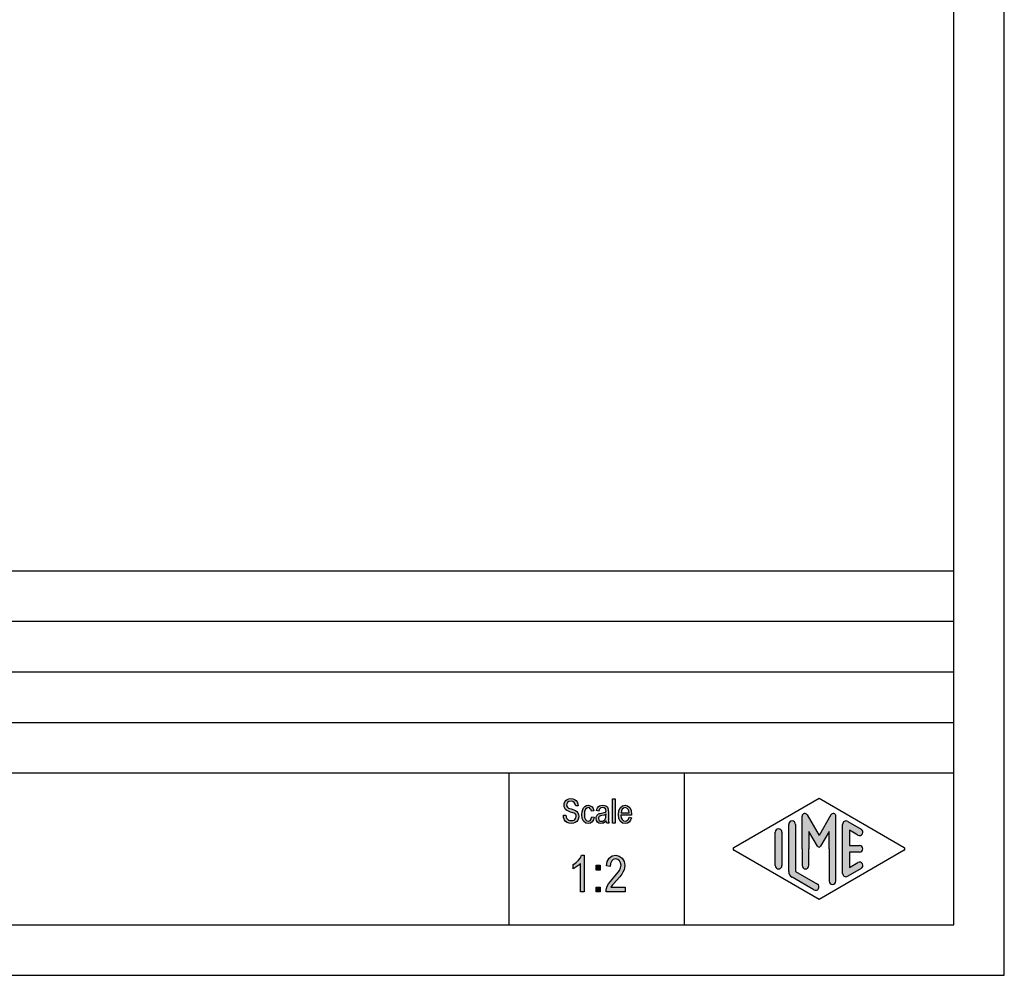
# Model space of a CAD drawing. Units: millimetres. Extents: x -2138 to -1841, y 1863 to 2073.
# Drawn here: x -1938 to -1841, y 1863 to 1957 of the extents above; entities that cross this region are included whole.
import ezdxf

# ---------------------------------------------------------------- set-up
doc = ezdxf.new("R2010")
doc.units = ezdxf.units.MM
doc.layers.add('1', color=7, linetype='Continuous')

# ---------------------------------------------------------------- blocks, each defined once
blk = doc.blocks.new('_formato_A4', base_point=(-1989.164485443464, 1967.710549722463))
at = {"layer": '1', "linetype": 'Continuous'}
for points in [[(-1884.270184754721, 1878.538353322324), (-1884.018184754721, 1878.553278695458), (-1883.994184754721, 1878.374174217846), (-1883.946184754721, 1878.239845859637), (-1883.874184754721, 1878.135368247697), (-1883.766184754721, 1878.060741382025), (-1883.634184754721, 1878.015965262622), (-1883.466184754721, 1878.001039889488), (-1883.334184754721, 1878.001039889488), (-1883.214184754721, 1878.045816008891), (-1883.130184754721, 1878.105517501428), (-1883.058184754721, 1878.195069740234), (-1883.022184754721, 1878.28462197904), (-1882.998184754721, 1878.404024964115), (-1883.010184754721, 1878.493577202921), (-1883.046184754721, 1878.598054814861), (-1883.118184754721, 1878.672681680532), (-1883.214184754721, 1878.73238317307), (-1883.346184754721, 1878.777159292473), (-1883.562184754721, 1878.851786158145), (-1883.778184754721, 1878.926413023816), (-1883.922184754721, 1879.001039889488), (-1884.054184754721, 1879.090592128294), (-1884.138184754721, 1879.224920486503), (-1884.186184754721, 1879.359248844712), (-1884.198184754721, 1879.523427949189), (-1884.186184754721, 1879.687607053667), (-1884.126184754721, 1879.866711531279), (-1884.030184754721, 1880.001039889488), (-1883.886184754721, 1880.105517501428), (-1883.718184754721, 1880.165218993965), (-1883.526184754721, 1880.195069740234), (-1883.334184754721, 1880.165218993965), (-1883.154184754721, 1880.105517501428), (-1883.010184754721, 1879.986114516353), (-1882.902184754721, 1879.851786158145), (-1882.830184754721, 1879.672681680532), (-1882.794184754721, 1879.478651829786), (-1883.046184754721, 1879.463726456652), (-1883.094184754721, 1879.642830934264), (-1883.190184754721, 1879.792084665607), (-1883.334184754721, 1879.881636904413), (-1883.514184754721, 1879.911487650682), (-1883.718184754721, 1879.881636904413), (-1883.850184754721, 1879.792084665607), (-1883.922184754721, 1879.672681680532), (-1883.946184754721, 1879.538353322324), (-1883.934184754721, 1879.418950337249), (-1883.874184754721, 1879.329398098443), (-1883.754184754721, 1879.239845859637), (-1883.502184754721, 1879.165218993965), (-1883.250184754721, 1879.075666755159), (-1883.082184754721, 1879.015965262622), (-1882.938184754721, 1878.896562277547), (-1882.830184754721, 1878.762233919338), (-1882.770184754721, 1878.598054814861), (-1882.746184754721, 1878.418950337249), (-1882.770184754721, 1878.239845859637), (-1882.842184754721, 1878.060741382025), (-1882.950184754721, 1877.911487650682), (-1883.094184754721, 1877.807010038741), (-1883.262184754721, 1877.747308546204), (-1883.454184754721, 1877.717457799935), (-1883.706184754721, 1877.747308546204), (-1883.898184754721, 1877.807010038741), (-1884.054184754721, 1877.911487650682), (-1884.174184754721, 1878.090592128294), (-1884.246184754721, 1878.299547352174)], [(-1881.450184754721, 1878.38909959098), (-1881.210184754721, 1878.344323471577), (-1881.294184754721, 1878.075666755159), (-1881.414184754721, 1877.881636904413), (-1881.594184754721, 1877.747308546204), (-1881.798184754721, 1877.717457799935), (-1882.062184754721, 1877.762233919338), (-1882.266184754721, 1877.94133839695), (-1882.398184754721, 1878.224920486503), (-1882.434184754721, 1878.612980187995), (-1882.422184754721, 1878.866711531279), (-1882.362184754721, 1879.090592128294), (-1882.278184754721, 1879.269696605906), (-1882.146184754721, 1879.404024964115), (-1881.990184754721, 1879.493577202921), (-1881.810184754721, 1879.523427949189), (-1881.606184754721, 1879.478651829786), (-1881.438184754721, 1879.374174217846), (-1881.318184754721, 1879.195069740234), (-1881.246184754721, 1878.971189143219), (-1881.486184754721, 1878.926413023816), (-1881.534184754721, 1879.060741382025), (-1881.606184754721, 1879.1801443671), (-1881.702184754721, 1879.254771232771), (-1881.810184754721, 1879.28462197904), (-1881.966184754721, 1879.239845859637), (-1882.086184754721, 1879.120442874562), (-1882.170184754721, 1878.911487650682), (-1882.194184754721, 1878.612980187995), (-1882.170184754721, 1878.314472725309), (-1882.086184754721, 1878.105517501428), (-1881.966184754721, 1877.986114516353), (-1881.810184754721, 1877.956263770085), (-1881.690184754721, 1877.971189143219), (-1881.582184754721, 1878.060741382025), (-1881.510184754721, 1878.195069740234)], [(-1879.398184754721, 1877.747308546204), (-1879.398184754721, 1880.150293620831), (-1879.158184754721, 1880.150293620831), (-1879.158184754721, 1877.747308546204)], [(-1882.230184754721, 1870.96895033725), (-1882.590184754721, 1870.96895033725), (-1882.590184754721, 1873.767457799936), (-1882.752184754721, 1873.610741382026), (-1882.932184754721, 1873.454024964116), (-1883.130184754721, 1873.319696605907), (-1883.292184754721, 1873.230144367101), (-1883.292184754721, 1873.655517501429), (-1883.022184754721, 1873.834621979041), (-1882.788184754721, 1874.080890635757), (-1882.590184754721, 1874.327159292474), (-1882.464184754721, 1874.57342794919), (-1882.230184754721, 1874.57342794919)], [(-1878.162184754721, 1871.41671153128), (-1878.162184754721, 1870.96895033725), (-1880.052184754721, 1870.96895033725), (-1880.052184754721, 1871.12566675516), (-1880.016184754721, 1871.282383173071), (-1879.944184754721, 1871.506263770086), (-1879.818184754721, 1871.752532426802), (-1879.620184754721, 1871.998801083519), (-1879.350184754721, 1872.312233919339), (-1878.972184754721, 1872.737607053668), (-1878.720184754721, 1873.07342794919), (-1878.612184754721, 1873.342084665608), (-1878.558184754721, 1873.610741382026), (-1878.612184754721, 1873.834621979041), (-1878.720184754721, 1874.036114516355), (-1878.900184754721, 1874.170442874563), (-1879.098184754721, 1874.215218993966), (-1879.332184754721, 1874.148054814862), (-1879.494184754721, 1874.013726456653), (-1879.602184754721, 1873.767457799936), (-1879.638184754721, 1873.476413023817), (-1879.998184754721, 1873.543577202922), (-1879.926184754721, 1873.96895033725), (-1879.728184754721, 1874.304771232772), (-1879.458184754721, 1874.506263770086), (-1879.080184754721, 1874.57342794919), (-1878.738184754721, 1874.483875710384), (-1878.450184754721, 1874.282383173071), (-1878.270184754721, 1873.946562277548), (-1878.198184754721, 1873.565965262623), (-1878.216184754721, 1873.342084665608), (-1878.270184754721, 1873.140592128295), (-1878.378184754721, 1872.91671153128), (-1878.504184754721, 1872.715218993966), (-1878.702184754721, 1872.446562277548), (-1879.008184754721, 1872.088353322325), (-1879.278184754721, 1871.797308546205), (-1879.422184754721, 1871.640592128295), (-1879.512184754721, 1871.528651829787), (-1879.584184754721, 1871.41671153128)], [(-1881.024184754721, 1873.118204068593), (-1881.024184754721, 1873.588353322325), (-1880.646184754721, 1873.588353322325), (-1880.646184754721, 1873.118204068593)], [(-1881.024184754721, 1870.96895033725), (-1881.024184754721, 1871.439099590981), (-1880.646184754721, 1871.439099590981), (-1880.646184754721, 1870.96895033725)]]:
    blk.add_hatch(color=7, dxfattribs=at).paths.add_polyline_path(points)
h = blk.add_hatch(color=7, dxfattribs=at)
h.paths.add_polyline_path([(-1880.034184754721, 1877.971189143219), (-1880.166184754721, 1877.83686078501), (-1880.298184754721, 1877.762233919338), (-1880.430184754721, 1877.747308546204), (-1880.550184754721, 1877.717457799935), (-1880.766184754721, 1877.747308546204), (-1880.910184754721, 1877.851786158145), (-1881.006184754721, 1878.001039889488), (-1881.030184754721, 1878.209995113368), (-1881.030184754721, 1878.314472725309), (-1880.994184754721, 1878.433875710383), (-1880.946184754721, 1878.523427949189), (-1880.874184754721, 1878.598054814861), (-1880.790184754721, 1878.657756307398), (-1880.694184754721, 1878.702532426801), (-1880.610184754721, 1878.717457799935), (-1880.478184754721, 1878.747308546204), (-1880.238184754721, 1878.792084665607), (-1880.058184754721, 1878.851786158145), (-1880.058184754721, 1878.896562277547), (-1880.046184754721, 1878.926413023816), (-1880.070184754721, 1879.075666755159), (-1880.118184754721, 1879.1801443671), (-1880.238184754721, 1879.254771232771), (-1880.394184754721, 1879.28462197904), (-1880.550184754721, 1879.254771232771), (-1880.646184754721, 1879.195069740234), (-1880.718184754721, 1879.090592128294), (-1880.754184754721, 1878.94133839695), (-1880.994184754721, 1878.986114516353), (-1880.958184754721, 1879.135368247697), (-1880.898184754721, 1879.269696605906), (-1880.814184754721, 1879.374174217846), (-1880.694184754721, 1879.448801083518), (-1880.550184754721, 1879.493577202921), (-1880.370184754721, 1879.523427949189), (-1880.214184754721, 1879.508502576055), (-1880.082184754721, 1879.463726456652), (-1879.986184754721, 1879.38909959098), (-1879.914184754721, 1879.329398098443), (-1879.866184754721, 1879.239845859637), (-1879.830184754721, 1879.135368247697), (-1879.830184754721, 1879.030890635756), (-1879.818184754721, 1878.866711531279), (-1879.818184754721, 1878.463726456652), (-1879.818184754721, 1878.120442874562), (-1879.806184754721, 1877.94133839695), (-1879.794184754721, 1877.83686078501), (-1879.746184754721, 1877.747308546204), (-1879.986184754721, 1877.747308546204), (-1880.022184754721, 1877.83686078501)])
h.paths.add_polyline_path([(-1880.046184754721, 1878.627905561129), (-1880.226184754721, 1878.553278695458), (-1880.454184754721, 1878.508502576055), (-1880.586184754721, 1878.478651829786), (-1880.670184754721, 1878.448801083518), (-1880.730184754721, 1878.404024964115), (-1880.766184754721, 1878.344323471577), (-1880.790184754721, 1878.269696605906), (-1880.790184754721, 1878.209995113368), (-1880.778184754721, 1878.090592128294), (-1880.718184754721, 1878.015965262622), (-1880.634184754721, 1877.956263770085), (-1880.502184754721, 1877.94133839695), (-1880.382184754721, 1877.956263770085), (-1880.262184754721, 1878.001039889488), (-1880.166184754721, 1878.090592128294), (-1880.094184754721, 1878.209995113368), (-1880.070184754721, 1878.329398098443), (-1880.058184754721, 1878.508502576055)], flags=16)
h = blk.add_hatch(color=7, dxfattribs=at)
h.paths.add_polyline_path([(-1877.778184754721, 1878.329398098443), (-1877.538184754721, 1878.28462197904), (-1877.622184754721, 1878.030890635756), (-1877.754184754721, 1877.851786158145), (-1877.934184754721, 1877.747308546204), (-1878.162184754721, 1877.717457799935), (-1878.438184754721, 1877.762233919338), (-1878.642184754721, 1877.94133839695), (-1878.786184754721, 1878.224920486503), (-1878.822184754721, 1878.598054814861), (-1878.786184754721, 1878.971189143219), (-1878.642184754721, 1879.269696605906), (-1878.438184754721, 1879.448801083518), (-1878.174184754721, 1879.523427949189), (-1877.922184754721, 1879.463726456652), (-1877.706184754721, 1879.28462197904), (-1877.574184754721, 1878.986114516353), (-1877.526184754721, 1878.612980187995), (-1877.538184754721, 1878.568204068592), (-1877.538184754721, 1878.538353322324), (-1878.582184754721, 1878.538353322324), (-1878.546184754721, 1878.28462197904), (-1878.450184754721, 1878.105517501428), (-1878.318184754721, 1877.986114516353), (-1878.150184754721, 1877.956263770085), (-1878.030184754721, 1877.971189143219), (-1877.922184754721, 1878.030890635756), (-1877.838184754721, 1878.150293620831)])
h.paths.add_polyline_path([(-1878.570184754721, 1878.777159292473), (-1877.766184754721, 1878.777159292473), (-1877.802184754721, 1878.956263770085), (-1877.862184754721, 1879.105517501428), (-1878.006184754721, 1879.239845859637), (-1878.162184754721, 1879.28462197904), (-1878.318184754721, 1879.239845859637), (-1878.450184754721, 1879.135368247697), (-1878.534184754721, 1878.971189143219)], flags=16)
h = blk.add_hatch(color=7, dxfattribs=at)
edge = h.paths.add_edge_path()
edge.add_arc((-1860.389885208912, 1878.441767034498), 0.2649662124752487, 30.00000000007923, 180)
edge.add_line((-1860.654851421388, 1878.441767034498), (-1860.654851421388, 1875.210549722463))
edge.add_line((-1860.654851421388, 1875.210549722463), (-1860.654851421388, 1873.558134795096))
edge.add_arc((-1860.321518088055, 1873.558134795096), 0.3333333333330302, 180, 360)
edge.add_line((-1859.988184754721, 1873.558134795096), (-1859.988184754721, 1875.210549722463))
edge.add_line((-1859.988184754721, 1875.210549722463), (-1859.988184754721, 1876.942600530032))
edge.add_line((-1859.988184754721, 1876.942600530032), (-1859.132522322019, 1875.460549722463))
edge.add_arc((-1858.988184754721, 1875.543883055797), 0.1666666666675567, 210.0000000001543, 329.9999999996894)
edge.add_line((-1858.843847187424, 1875.460549722463), (-1857.988184754721, 1876.942600530032))
edge.add_line((-1857.988184754721, 1876.942600530032), (-1857.988184754721, 1875.210549722463))
edge.add_line((-1857.988184754721, 1875.210549722463), (-1857.988184754721, 1872.018818793065))
edge.add_arc((-1857.654851421388, 1872.018818793065), 0.3333333333330302, 180, 360)
edge.add_line((-1857.321518088055, 1872.018818793065), (-1857.321518088055, 1878.441767034498))
edge.add_arc((-1857.58648430053, 1878.441767034498), 0.2649662124749739, 0, 149.9999999999453)
edge.add_line((-1857.815951771678, 1878.574250140736), (-1858.988184754721, 1876.543883055797))
edge.add_line((-1858.988184754721, 1876.543883055797), (-1860.160417737764, 1878.574250140736))
h = blk.add_hatch(color=7, dxfattribs=at)
edge = h.paths.add_edge_path()
edge.add_line((-1861.321518088055, 1877.633049882631), (-1861.321518088055, 1872.980570870496))
edge.add_line((-1861.321518088055, 1872.980570870496), (-1859.154943936891, 1871.730624244825))
edge.add_arc((-1859.321518088055, 1871.441895716142), 0.3333333333333141, -119.98163936883378, 60.01836063105043, ccw=False)
edge.add_line((-1859.488092239218, 1871.153167187459), (-1861.654666390381, 1872.40311381313))
edge.add_arc((-1861.321518088055, 1872.980570870496), 0.6666666666660603, 180, 240.018360631193, ccw=False)
edge.add_line((-1861.988184754721, 1872.980570870496), (-1861.988184754721, 1877.633049882631))
edge.add_arc((-1861.654851421388, 1877.633049882631), 0.3333333333330302, 0, 180, ccw=False)
h = blk.add_hatch(color=7, dxfattribs=at)
edge = h.paths.add_edge_path()
edge.add_line((-1855.154758905884, 1876.575090584717), (-1855.988184754721, 1877.055913189815))
edge.add_line((-1855.988184754721, 1877.055913189815), (-1855.988184754721, 1875.543883055797))
edge.add_line((-1855.988184754721, 1875.543883055797), (-1854.988184754721, 1875.543883055797))
edge.add_arc((-1854.988184754721, 1875.210549722463), 0.3333333333330302, -90, 90, ccw=False)
edge.add_line((-1854.988184754721, 1874.87721638913), (-1855.988184754721, 1874.87721638913))
edge.add_line((-1855.988184754721, 1874.87721638913), (-1855.988184754721, 1873.365186255111))
edge.add_line((-1855.988184754721, 1873.365186255111), (-1855.154758905884, 1873.84600886021))
edge.add_arc((-1854.988184754721, 1873.557280331527), 0.3333333333333141, -60.018360631166274, 119.9816393687803, ccw=False)
edge.add_line((-1854.821610603558, 1873.268551802844), (-1856.154943936891, 1872.499321033613))
edge.add_arc((-1856.321518088055, 1872.788049562296), 0.3333333333330302, 180, 299.9816393689496, ccw=False)
edge.add_line((-1856.654851421388, 1872.788049562296), (-1856.654851421388, 1877.633049882631))
edge.add_arc((-1856.321518088055, 1877.633049882631), 0.3333333333339655, 60.01836063105043, 180, ccw=False)
edge.add_line((-1856.154943936891, 1877.921778411314), (-1854.821610603558, 1877.152547642083))
edge.add_arc((-1854.988184754721, 1876.8638191134), 0.3333333333333974, -119.9816393687803, 60.018360631166274, ccw=False)
h = blk.add_hatch(color=7, dxfattribs=at)
edge = h.paths.add_edge_path()
edge.add_line((-1862.654851421388, 1876.8638191134), (-1862.654851421388, 1873.749801639727))
edge.add_line((-1862.654851421388, 1873.749801639727), (-1862.654851421388, 1873.557280331527))
edge.add_arc((-1862.988184754721, 1873.557280331527), 0.3333333333339397, 180, 360, ccw=False)
edge.add_line((-1863.321518088055, 1873.557280331527), (-1863.321518088055, 1876.8638191134))
edge.add_arc((-1862.988184754721, 1876.8638191134), 0.3333333333330302, 0, 180, ccw=False)
at = {"layer": '1', "color": 7, "linetype": 'Continuous'}
for p, q in [((-1840.664485443464, 1862.710549722463), (-1840.664485443464, 2072.710549722463)), ((-1845.664485443464, 1867.710549722463), (-1845.664485443464, 2051.710549722463)), ((-2029.664485443464, 1902.710549722463), (-1845.664485443464, 1902.710549722463)), ((-2029.664485443464, 1897.710549722463), (-1845.664485443464, 1897.710549722463)), ((-2029.664485443464, 1892.710549722463), (-1845.664485443464, 1892.710549722463)), ((-2029.664485443464, 1887.710549722463), (-1845.664485443464, 1887.710549722463)), ((-2029.664485443464, 1882.710549722463), (-1845.664485443464, 1882.710549722463)), ((-1889.664485443464, 1882.710549722463), (-1889.664485443464, 1867.710549722463)), ((-1872.311884065978, 1882.710549722463), (-1872.311884065978, 1867.710549722463)), ((-1884.198184754721, 1879.523427949189), (-1884.186184754721, 1879.687607053667)), ((-1884.186184754721, 1879.359248844712), (-1884.198184754721, 1879.523427949189)), ((-1884.186184754721, 1879.687607053667), (-1884.126184754721, 1879.866711531279)), ((-1884.138184754721, 1879.224920486503), (-1884.186184754721, 1879.359248844712)), ((-1884.126184754721, 1879.866711531279), (-1884.030184754721, 1880.001039889488)), ((-1884.030184754721, 1880.001039889488), (-1883.886184754721, 1880.105517501428)), ((-1883.922184754721, 1879.672681680532), (-1883.946184754721, 1879.538353322324)), ((-1883.946184754721, 1879.538353322324), (-1883.934184754721, 1879.418950337249)), ((-1883.934184754721, 1879.418950337249), (-1883.874184754721, 1879.329398098443)), ((-1883.850184754721, 1879.792084665607), (-1883.922184754721, 1879.672681680532)), ((-1883.886184754721, 1880.105517501428), (-1883.718184754721, 1880.165218993965)), ((-1883.874184754721, 1879.329398098443), (-1883.754184754721, 1879.239845859637)), ((-1883.718184754721, 1879.881636904413), (-1883.850184754721, 1879.792084665607)), ((-1883.718184754721, 1880.165218993965), (-1883.526184754721, 1880.195069740234)), ((-1883.514184754721, 1879.911487650682), (-1883.718184754721, 1879.881636904413)), ((-1883.526184754721, 1880.195069740234), (-1883.334184754721, 1880.165218993965)), ((-1883.334184754721, 1879.881636904413), (-1883.514184754721, 1879.911487650682)), ((-1883.334184754721, 1880.165218993965), (-1883.154184754721, 1880.105517501428)), ((-1883.190184754721, 1879.792084665607), (-1883.334184754721, 1879.881636904413)), ((-1883.094184754721, 1879.642830934264), (-1883.190184754721, 1879.792084665607)), ((-1883.154184754721, 1880.105517501428), (-1883.010184754721, 1879.986114516353)), ((-1883.046184754721, 1879.463726456652), (-1883.094184754721, 1879.642830934264)), ((-1882.794184754721, 1879.478651829786), (-1883.046184754721, 1879.463726456652)), ((-1883.010184754721, 1879.986114516353), (-1882.902184754721, 1879.851786158145)), ((-1882.902184754721, 1879.851786158145), (-1882.830184754721, 1879.672681680532)), ((-1882.830184754721, 1879.672681680532), (-1882.794184754721, 1879.478651829786)), ((-1882.278184754721, 1879.269696605906), (-1882.146184754721, 1879.404024964115)), ((-1882.146184754721, 1879.404024964115), (-1881.990184754721, 1879.493577202921)), ((-1881.990184754721, 1879.493577202921), (-1881.810184754721, 1879.523427949189)), ((-1881.810184754721, 1879.523427949189), (-1881.606184754721, 1879.478651829786)), ((-1881.606184754721, 1879.478651829786), (-1881.438184754721, 1879.374174217846)), ((-1881.438184754721, 1879.374174217846), (-1881.318184754721, 1879.195069740234)), ((-1880.898184754721, 1879.269696605906), (-1880.814184754721, 1879.374174217846)), ((-1880.814184754721, 1879.374174217846), (-1880.694184754721, 1879.448801083518)), ((-1880.694184754721, 1879.448801083518), (-1880.550184754721, 1879.493577202921)), ((-1880.550184754721, 1879.493577202921), (-1880.370184754721, 1879.523427949189)), ((-1880.370184754721, 1879.523427949189), (-1880.214184754721, 1879.508502576055)), ((-1880.214184754721, 1879.508502576055), (-1880.082184754721, 1879.463726456652)), ((-1880.082184754721, 1879.463726456652), (-1879.986184754721, 1879.38909959098)), ((-1879.986184754721, 1879.38909959098), (-1879.914184754721, 1879.329398098443)), ((-1879.914184754721, 1879.329398098443), (-1879.866184754721, 1879.239845859637)), ((-1879.398184754721, 1880.150293620831), (-1879.158184754721, 1880.150293620831)), ((-1879.398184754721, 1877.747308546204), (-1879.398184754721, 1880.150293620831)), ((-1879.158184754721, 1880.150293620831), (-1879.158184754721, 1877.747308546204)), ((-1878.642184754721, 1879.269696605906), (-1878.438184754721, 1879.448801083518)), ((-1878.438184754721, 1879.448801083518), (-1878.174184754721, 1879.523427949189)), ((-1878.174184754721, 1879.523427949189), (-1877.922184754721, 1879.463726456652)), ((-1877.922184754721, 1879.463726456652), (-1877.706184754721, 1879.28462197904)), ((-1867.404620029863, 1875.354913986805), (-1858.988184754721, 1880.210549722463)), ((-1858.988184754721, 1880.210549722463), (-1850.57174947958, 1875.354913986805)), ((-1884.270184754721, 1878.538353322324), (-1884.018184754721, 1878.553278695458)), ((-1884.246184754721, 1878.299547352174), (-1884.270184754721, 1878.538353322324)), ((-1884.054184754721, 1879.090592128294), (-1884.138184754721, 1879.224920486503)), ((-1883.922184754721, 1879.001039889488), (-1884.054184754721, 1879.090592128294)), ((-1884.018184754721, 1878.553278695458), (-1883.994184754721, 1878.374174217846)), ((-1883.994184754721, 1878.374174217846), (-1883.946184754721, 1878.239845859637)), ((-1883.778184754721, 1878.926413023816), (-1883.922184754721, 1879.001039889488)), ((-1883.562184754721, 1878.851786158145), (-1883.778184754721, 1878.926413023816)), ((-1883.754184754721, 1879.239845859637), (-1883.502184754721, 1879.165218993965)), ((-1883.346184754721, 1878.777159292473), (-1883.562184754721, 1878.851786158145)), ((-1883.502184754721, 1879.165218993965), (-1883.250184754721, 1879.075666755159)), ((-1883.214184754721, 1878.73238317307), (-1883.346184754721, 1878.777159292473)), ((-1883.250184754721, 1879.075666755159), (-1883.082184754721, 1879.015965262622)), ((-1883.118184754721, 1878.672681680532), (-1883.214184754721, 1878.73238317307)), ((-1883.046184754721, 1878.598054814861), (-1883.118184754721, 1878.672681680532)), ((-1883.082184754721, 1879.015965262622), (-1882.938184754721, 1878.896562277547)), ((-1883.010184754721, 1878.493577202921), (-1883.046184754721, 1878.598054814861)), ((-1883.022184754721, 1878.28462197904), (-1882.998184754721, 1878.404024964115)), ((-1882.998184754721, 1878.404024964115), (-1883.010184754721, 1878.493577202921)), ((-1882.938184754721, 1878.896562277547), (-1882.830184754721, 1878.762233919338)), ((-1882.830184754721, 1878.762233919338), (-1882.770184754721, 1878.598054814861)), ((-1882.770184754721, 1878.598054814861), (-1882.746184754721, 1878.418950337249)), ((-1882.746184754721, 1878.418950337249), (-1882.770184754721, 1878.239845859637)), ((-1882.434184754721, 1878.612980187995), (-1882.422184754721, 1878.866711531279)), ((-1882.398184754721, 1878.224920486503), (-1882.434184754721, 1878.612980187995)), ((-1882.422184754721, 1878.866711531279), (-1882.362184754721, 1879.090592128294)), ((-1882.362184754721, 1879.090592128294), (-1882.278184754721, 1879.269696605906)), ((-1882.170184754721, 1878.911487650682), (-1882.194184754721, 1878.612980187995)), ((-1882.194184754721, 1878.612980187995), (-1882.170184754721, 1878.314472725309)), ((-1882.086184754721, 1879.120442874562), (-1882.170184754721, 1878.911487650682)), ((-1881.966184754721, 1879.239845859637), (-1882.086184754721, 1879.120442874562)), ((-1881.810184754721, 1879.28462197904), (-1881.966184754721, 1879.239845859637)), ((-1881.702184754721, 1879.254771232771), (-1881.810184754721, 1879.28462197904)), ((-1881.606184754721, 1879.1801443671), (-1881.702184754721, 1879.254771232771)), ((-1881.534184754721, 1879.060741382025), (-1881.606184754721, 1879.1801443671)), ((-1881.486184754721, 1878.926413023816), (-1881.534184754721, 1879.060741382025)), ((-1881.510184754721, 1878.195069740234), (-1881.450184754721, 1878.38909959098)), ((-1881.246184754721, 1878.971189143219), (-1881.486184754721, 1878.926413023816)), ((-1881.450184754721, 1878.38909959098), (-1881.210184754721, 1878.344323471577)), ((-1881.318184754721, 1879.195069740234), (-1881.246184754721, 1878.971189143219)), ((-1881.030184754721, 1878.314472725309), (-1880.994184754721, 1878.433875710383)), ((-1880.994184754721, 1878.986114516353), (-1880.958184754721, 1879.135368247697)), ((-1880.754184754721, 1878.94133839695), (-1880.994184754721, 1878.986114516353)), ((-1880.994184754721, 1878.433875710383), (-1880.946184754721, 1878.523427949189)), ((-1880.958184754721, 1879.135368247697), (-1880.898184754721, 1879.269696605906)), ((-1880.946184754721, 1878.523427949189), (-1880.874184754721, 1878.598054814861)), ((-1880.874184754721, 1878.598054814861), (-1880.790184754721, 1878.657756307398)), ((-1880.790184754721, 1878.657756307398), (-1880.694184754721, 1878.702532426801)), ((-1880.730184754721, 1878.404024964115), (-1880.766184754721, 1878.344323471577)), ((-1880.718184754721, 1879.090592128294), (-1880.754184754721, 1878.94133839695)), ((-1880.670184754721, 1878.448801083518), (-1880.730184754721, 1878.404024964115)), ((-1880.646184754721, 1879.195069740234), (-1880.718184754721, 1879.090592128294)), ((-1880.694184754721, 1878.702532426801), (-1880.610184754721, 1878.717457799935)), ((-1880.586184754721, 1878.478651829786), (-1880.670184754721, 1878.448801083518)), ((-1880.550184754721, 1879.254771232771), (-1880.646184754721, 1879.195069740234)), ((-1880.610184754721, 1878.717457799935), (-1880.478184754721, 1878.747308546204)), ((-1880.454184754721, 1878.508502576055), (-1880.586184754721, 1878.478651829786)), ((-1880.394184754721, 1879.28462197904), (-1880.550184754721, 1879.254771232771)), ((-1880.478184754721, 1878.747308546204), (-1880.238184754721, 1878.792084665607)), ((-1880.226184754721, 1878.553278695458), (-1880.454184754721, 1878.508502576055)), ((-1880.238184754721, 1879.254771232771), (-1880.394184754721, 1879.28462197904)), ((-1880.118184754721, 1879.1801443671), (-1880.238184754721, 1879.254771232771)), ((-1880.238184754721, 1878.792084665607), (-1880.058184754721, 1878.851786158145)), ((-1880.046184754721, 1878.627905561129), (-1880.226184754721, 1878.553278695458)), ((-1880.070184754721, 1879.075666755159), (-1880.118184754721, 1879.1801443671)), ((-1880.046184754721, 1878.926413023816), (-1880.070184754721, 1879.075666755159)), ((-1880.070184754721, 1878.329398098443), (-1880.058184754721, 1878.508502576055)), ((-1880.058184754721, 1878.896562277547), (-1880.046184754721, 1878.926413023816)), ((-1880.058184754721, 1878.851786158145), (-1880.058184754721, 1878.896562277547)), ((-1880.058184754721, 1878.508502576055), (-1880.046184754721, 1878.627905561129)), ((-1879.866184754721, 1879.239845859637), (-1879.830184754721, 1879.135368247697)), ((-1879.830184754721, 1879.135368247697), (-1879.830184754721, 1879.030890635756)), ((-1879.830184754721, 1879.030890635756), (-1879.818184754721, 1878.866711531279)), ((-1879.818184754721, 1878.866711531279), (-1879.818184754721, 1878.463726456652)), ((-1879.818184754721, 1878.463726456652), (-1879.818184754721, 1878.120442874562)), ((-1878.822184754721, 1878.598054814861), (-1878.786184754721, 1878.971189143219)), ((-1878.786184754721, 1878.224920486503), (-1878.822184754721, 1878.598054814861)), ((-1878.786184754721, 1878.971189143219), (-1878.642184754721, 1879.269696605906)), ((-1878.582184754721, 1878.538353322324), (-1878.546184754721, 1878.28462197904)), ((-1877.538184754721, 1878.538353322324), (-1878.582184754721, 1878.538353322324)), ((-1878.534184754721, 1878.971189143219), (-1878.570184754721, 1878.777159292473)), ((-1878.570184754721, 1878.777159292473), (-1877.766184754721, 1878.777159292473)), ((-1878.450184754721, 1879.135368247697), (-1878.534184754721, 1878.971189143219)), ((-1878.318184754721, 1879.239845859637), (-1878.450184754721, 1879.135368247697)), ((-1878.162184754721, 1879.28462197904), (-1878.318184754721, 1879.239845859637)), ((-1878.006184754721, 1879.239845859637), (-1878.162184754721, 1879.28462197904)), ((-1877.862184754721, 1879.105517501428), (-1878.006184754721, 1879.239845859637)), ((-1877.802184754721, 1878.956263770085), (-1877.862184754721, 1879.105517501428)), ((-1877.766184754721, 1878.777159292473), (-1877.802184754721, 1878.956263770085)), ((-1877.706184754721, 1879.28462197904), (-1877.574184754721, 1878.986114516353)), ((-1877.574184754721, 1878.986114516353), (-1877.526184754721, 1878.612980187995)), ((-1877.526184754721, 1878.612980187995), (-1877.538184754721, 1878.568204068592)), ((-1877.538184754721, 1878.568204068592), (-1877.538184754721, 1878.538353322324)), ((-1860.654851421388, 1875.210549722463), (-1860.654851421388, 1878.441767034498)), ((-1860.160417737764, 1878.574250140736), (-1858.988184754721, 1876.543883055797)), ((-1857.815951771678, 1878.574250140736), (-1858.988184754721, 1876.543883055797)), ((-1857.321518088055, 1872.018818793065), (-1857.321518088055, 1878.441767034498)), ((-1884.174184754721, 1878.090592128294), (-1884.246184754721, 1878.299547352174)), ((-1884.054184754721, 1877.911487650682), (-1884.174184754721, 1878.090592128294)), ((-1883.898184754721, 1877.807010038741), (-1884.054184754721, 1877.911487650682)), ((-1883.946184754721, 1878.239845859637), (-1883.874184754721, 1878.135368247697)), ((-1883.706184754721, 1877.747308546204), (-1883.898184754721, 1877.807010038741)), ((-1883.874184754721, 1878.135368247697), (-1883.766184754721, 1878.060741382025)), ((-1883.766184754721, 1878.060741382025), (-1883.634184754721, 1878.015965262622)), ((-1883.454184754721, 1877.717457799935), (-1883.706184754721, 1877.747308546204)), ((-1883.634184754721, 1878.015965262622), (-1883.466184754721, 1878.001039889488)), ((-1883.466184754721, 1878.001039889488), (-1883.334184754721, 1878.001039889488)), ((-1883.262184754721, 1877.747308546204), (-1883.454184754721, 1877.717457799935)), ((-1883.334184754721, 1878.001039889488), (-1883.214184754721, 1878.045816008891)), ((-1883.094184754721, 1877.807010038741), (-1883.262184754721, 1877.747308546204)), ((-1883.214184754721, 1878.045816008891), (-1883.130184754721, 1878.105517501428)), ((-1883.130184754721, 1878.105517501428), (-1883.058184754721, 1878.195069740234)), ((-1882.950184754721, 1877.911487650682), (-1883.094184754721, 1877.807010038741)), ((-1883.058184754721, 1878.195069740234), (-1883.022184754721, 1878.28462197904)), ((-1882.842184754721, 1878.060741382025), (-1882.950184754721, 1877.911487650682)), ((-1882.770184754721, 1878.239845859637), (-1882.842184754721, 1878.060741382025)), ((-1882.266184754721, 1877.94133839695), (-1882.398184754721, 1878.224920486503)), ((-1882.062184754721, 1877.762233919338), (-1882.266184754721, 1877.94133839695)), ((-1882.170184754721, 1878.314472725309), (-1882.086184754721, 1878.105517501428)), ((-1882.086184754721, 1878.105517501428), (-1881.966184754721, 1877.986114516353)), ((-1881.798184754721, 1877.717457799935), (-1882.062184754721, 1877.762233919338)), ((-1881.966184754721, 1877.986114516353), (-1881.810184754721, 1877.956263770085)), ((-1881.810184754721, 1877.956263770085), (-1881.690184754721, 1877.971189143219)), ((-1881.594184754721, 1877.747308546204), (-1881.798184754721, 1877.717457799935)), ((-1881.690184754721, 1877.971189143219), (-1881.582184754721, 1878.060741382025)), ((-1881.414184754721, 1877.881636904413), (-1881.594184754721, 1877.747308546204)), ((-1881.582184754721, 1878.060741382025), (-1881.510184754721, 1878.195069740234)), ((-1881.294184754721, 1878.075666755159), (-1881.414184754721, 1877.881636904413)), ((-1881.210184754721, 1878.344323471577), (-1881.294184754721, 1878.075666755159)), ((-1881.030184754721, 1878.209995113368), (-1881.030184754721, 1878.314472725309)), ((-1881.006184754721, 1878.001039889488), (-1881.030184754721, 1878.209995113368)), ((-1880.910184754721, 1877.851786158145), (-1881.006184754721, 1878.001039889488)), ((-1880.766184754721, 1877.747308546204), (-1880.910184754721, 1877.851786158145)), ((-1880.766184754721, 1878.344323471577), (-1880.790184754721, 1878.269696605906)), ((-1880.790184754721, 1878.269696605906), (-1880.790184754721, 1878.209995113368)), ((-1880.790184754721, 1878.209995113368), (-1880.778184754721, 1878.090592128294)), ((-1880.778184754721, 1878.090592128294), (-1880.718184754721, 1878.015965262622)), ((-1880.550184754721, 1877.717457799935), (-1880.766184754721, 1877.747308546204)), ((-1880.718184754721, 1878.015965262622), (-1880.634184754721, 1877.956263770085)), ((-1880.634184754721, 1877.956263770085), (-1880.502184754721, 1877.94133839695)), ((-1880.430184754721, 1877.747308546204), (-1880.550184754721, 1877.717457799935)), ((-1880.502184754721, 1877.94133839695), (-1880.382184754721, 1877.956263770085)), ((-1880.298184754721, 1877.762233919338), (-1880.430184754721, 1877.747308546204)), ((-1880.382184754721, 1877.956263770085), (-1880.262184754721, 1878.001039889488)), ((-1880.166184754721, 1877.83686078501), (-1880.298184754721, 1877.762233919338)), ((-1880.262184754721, 1878.001039889488), (-1880.166184754721, 1878.090592128294)), ((-1880.166184754721, 1878.090592128294), (-1880.094184754721, 1878.209995113368)), ((-1880.034184754721, 1877.971189143219), (-1880.166184754721, 1877.83686078501)), ((-1880.094184754721, 1878.209995113368), (-1880.070184754721, 1878.329398098443)), ((-1880.022184754721, 1877.83686078501), (-1880.034184754721, 1877.971189143219)), ((-1879.986184754721, 1877.747308546204), (-1880.022184754721, 1877.83686078501)), ((-1879.746184754721, 1877.747308546204), (-1879.986184754721, 1877.747308546204)), ((-1879.818184754721, 1878.120442874562), (-1879.806184754721, 1877.94133839695)), ((-1879.806184754721, 1877.94133839695), (-1879.794184754721, 1877.83686078501)), ((-1879.794184754721, 1877.83686078501), (-1879.746184754721, 1877.747308546204)), ((-1879.158184754721, 1877.747308546204), (-1879.398184754721, 1877.747308546204)), ((-1878.642184754721, 1877.94133839695), (-1878.786184754721, 1878.224920486503)), ((-1878.438184754721, 1877.762233919338), (-1878.642184754721, 1877.94133839695)), ((-1878.546184754721, 1878.28462197904), (-1878.450184754721, 1878.105517501428)), ((-1878.450184754721, 1878.105517501428), (-1878.318184754721, 1877.986114516353)), ((-1878.162184754721, 1877.717457799935), (-1878.438184754721, 1877.762233919338)), ((-1878.318184754721, 1877.986114516353), (-1878.150184754721, 1877.956263770085)), ((-1877.934184754721, 1877.747308546204), (-1878.162184754721, 1877.717457799935)), ((-1878.150184754721, 1877.956263770085), (-1878.030184754721, 1877.971189143219)), ((-1878.030184754721, 1877.971189143219), (-1877.922184754721, 1878.030890635756)), ((-1877.754184754721, 1877.851786158145), (-1877.934184754721, 1877.747308546204)), ((-1877.922184754721, 1878.030890635756), (-1877.838184754721, 1878.150293620831)), ((-1877.838184754721, 1878.150293620831), (-1877.778184754721, 1878.329398098443)), ((-1877.778184754721, 1878.329398098443), (-1877.538184754721, 1878.28462197904)), ((-1877.622184754721, 1878.030890635756), (-1877.754184754721, 1877.851786158145)), ((-1877.538184754721, 1878.28462197904), (-1877.622184754721, 1878.030890635756)), ((-1861.988184754721, 1872.980570870496), (-1861.988184754721, 1877.633049882631)), ((-1861.321518088055, 1877.633049882631), (-1861.321518088055, 1872.980570870496)), ((-1856.654851421388, 1872.788049562296), (-1856.654851421388, 1877.633049882631)), ((-1856.154943936891, 1877.921778411314), (-1854.821610603558, 1877.152547642083)), ((-1863.321518088055, 1873.557280331527), (-1863.321518088055, 1876.8638191134)), ((-1862.654851421388, 1876.8638191134), (-1862.654851421388, 1873.749801639727)), ((-1859.132522322019, 1875.460549722463), (-1859.988184754721, 1876.942600530032)), ((-1859.988184754721, 1876.942600530032), (-1859.988184754721, 1875.210549722463)), ((-1857.988184754721, 1876.942600530032), (-1858.843847187424, 1875.460549722463)), ((-1857.988184754721, 1875.210549722463), (-1857.988184754721, 1876.942600530032)), ((-1855.154758905884, 1876.575090584717), (-1855.988184754721, 1877.055913189815)), ((-1855.988184754721, 1877.055913189815), (-1855.988184754721, 1875.543883055797)), ((-1855.988184754721, 1875.543883055797), (-1854.988184754721, 1875.543883055797)), ((-1882.590184754721, 1874.327159292474), (-1882.464184754721, 1874.57342794919)), ((-1882.464184754721, 1874.57342794919), (-1882.230184754721, 1874.57342794919)), ((-1882.230184754721, 1874.57342794919), (-1882.230184754721, 1870.96895033725)), ((-1879.728184754721, 1874.304771232772), (-1879.458184754721, 1874.506263770086)), ((-1879.458184754721, 1874.506263770086), (-1879.080184754721, 1874.57342794919)), ((-1879.080184754721, 1874.57342794919), (-1878.738184754721, 1874.483875710384)), ((-1878.738184754721, 1874.483875710384), (-1878.450184754721, 1874.282383173071)), ((-1858.988184754721, 1870.210549722463), (-1867.404620029863, 1875.066185458122)), ((-1860.654851421388, 1875.210549722463), (-1860.654851421388, 1873.558134795096)), ((-1859.988184754721, 1873.558134795096), (-1859.988184754721, 1875.210549722463)), ((-1850.57174947958, 1875.066185458122), (-1858.988184754721, 1870.210549722463)), ((-1857.988184754721, 1875.210549722463), (-1857.988184754721, 1872.018818793065)), ((-1854.988184754721, 1874.87721638913), (-1855.988184754721, 1874.87721638913)), ((-1855.988184754721, 1874.87721638913), (-1855.988184754721, 1873.365186255111)), ((-1883.292184754721, 1873.655517501429), (-1883.022184754721, 1873.834621979041)), ((-1883.292184754721, 1873.230144367101), (-1883.292184754721, 1873.655517501429)), ((-1883.022184754721, 1873.834621979041), (-1882.788184754721, 1874.080890635757)), ((-1882.752184754721, 1873.610741382026), (-1882.932184754721, 1873.454024964116)), ((-1882.788184754721, 1874.080890635757), (-1882.590184754721, 1874.327159292474)), ((-1882.590184754721, 1873.767457799936), (-1882.752184754721, 1873.610741382026)), ((-1882.590184754721, 1870.96895033725), (-1882.590184754721, 1873.767457799936)), ((-1881.024184754721, 1873.588353322325), (-1880.646184754721, 1873.588353322325)), ((-1881.024184754721, 1873.118204068593), (-1881.024184754721, 1873.588353322325)), ((-1880.646184754721, 1873.588353322325), (-1880.646184754721, 1873.118204068593)), ((-1879.998184754721, 1873.543577202922), (-1879.926184754721, 1873.96895033725)), ((-1879.638184754721, 1873.476413023817), (-1879.998184754721, 1873.543577202922)), ((-1879.926184754721, 1873.96895033725), (-1879.728184754721, 1874.304771232772)), ((-1879.602184754721, 1873.767457799936), (-1879.638184754721, 1873.476413023817)), ((-1879.494184754721, 1874.013726456653), (-1879.602184754721, 1873.767457799936)), ((-1879.332184754721, 1874.148054814862), (-1879.494184754721, 1874.013726456653)), ((-1879.098184754721, 1874.215218993966), (-1879.332184754721, 1874.148054814862)), ((-1878.900184754721, 1874.170442874563), (-1879.098184754721, 1874.215218993966)), ((-1878.720184754721, 1874.036114516355), (-1878.900184754721, 1874.170442874563)), ((-1878.612184754721, 1873.834621979041), (-1878.720184754721, 1874.036114516355)), ((-1878.558184754721, 1873.610741382026), (-1878.612184754721, 1873.834621979041)), ((-1878.612184754721, 1873.342084665608), (-1878.558184754721, 1873.610741382026)), ((-1878.450184754721, 1874.282383173071), (-1878.270184754721, 1873.946562277548)), ((-1878.270184754721, 1873.946562277548), (-1878.198184754721, 1873.565965262623)), ((-1878.198184754721, 1873.565965262623), (-1878.216184754721, 1873.342084665608)), ((-1862.654851421388, 1873.749801639727), (-1862.654851421388, 1873.557280331527)), ((-1855.988184754721, 1873.365186255111), (-1855.154758905884, 1873.84600886021)), ((-1883.130184754721, 1873.319696605907), (-1883.292184754721, 1873.230144367101)), ((-1882.932184754721, 1873.454024964116), (-1883.130184754721, 1873.319696605907)), ((-1880.646184754721, 1873.118204068593), (-1881.024184754721, 1873.118204068593)), ((-1879.350184754721, 1872.312233919339), (-1878.972184754721, 1872.737607053668)), ((-1878.972184754721, 1872.737607053668), (-1878.720184754721, 1873.07342794919)), ((-1878.720184754721, 1873.07342794919), (-1878.612184754721, 1873.342084665608)), ((-1878.504184754721, 1872.715218993966), (-1878.702184754721, 1872.446562277548)), ((-1878.378184754721, 1872.91671153128), (-1878.504184754721, 1872.715218993966)), ((-1878.270184754721, 1873.140592128295), (-1878.378184754721, 1872.91671153128)), ((-1878.216184754721, 1873.342084665608), (-1878.270184754721, 1873.140592128295)), ((-1861.321518088055, 1872.980570870496), (-1859.154943936891, 1871.730624244825)), ((-1854.821610603558, 1873.268551802844), (-1856.154943936891, 1872.499321033613)), ((-1879.944184754721, 1871.506263770086), (-1879.818184754721, 1871.752532426802)), ((-1879.818184754721, 1871.752532426802), (-1879.620184754721, 1871.998801083519)), ((-1879.620184754721, 1871.998801083519), (-1879.350184754721, 1872.312233919339)), ((-1879.512184754721, 1871.528651829787), (-1879.584184754721, 1871.41671153128)), ((-1879.422184754721, 1871.640592128295), (-1879.512184754721, 1871.528651829787)), ((-1879.278184754721, 1871.797308546205), (-1879.422184754721, 1871.640592128295)), ((-1879.008184754721, 1872.088353322325), (-1879.278184754721, 1871.797308546205)), ((-1878.702184754721, 1872.446562277548), (-1879.008184754721, 1872.088353322325)), ((-1859.488092239218, 1871.153167187459), (-1861.654666390381, 1872.40311381313)), ((-1882.230184754721, 1870.96895033725), (-1882.590184754721, 1870.96895033725)), ((-1881.024184754721, 1871.439099590981), (-1880.646184754721, 1871.439099590981)), ((-1881.024184754721, 1870.96895033725), (-1881.024184754721, 1871.439099590981)), ((-1880.646184754721, 1870.96895033725), (-1881.024184754721, 1870.96895033725)), ((-1880.646184754721, 1871.439099590981), (-1880.646184754721, 1870.96895033725)), ((-1880.052184754721, 1871.12566675516), (-1880.016184754721, 1871.282383173071)), ((-1880.052184754721, 1870.96895033725), (-1880.052184754721, 1871.12566675516)), ((-1878.162184754721, 1870.96895033725), (-1880.052184754721, 1870.96895033725)), ((-1880.016184754721, 1871.282383173071), (-1879.944184754721, 1871.506263770086)), ((-1879.584184754721, 1871.41671153128), (-1878.162184754721, 1871.41671153128)), ((-1878.162184754721, 1871.41671153128), (-1878.162184754721, 1870.96895033725)), ((-2132.664485443464, 1867.710549722463), (-1845.664485443464, 1867.710549722463)), ((-2137.664485443464, 1862.710549722463), (-1840.664485443464, 1862.710549722463))]:
    blk.add_line(p, q, dxfattribs=at)
for centre, radius, start, end in [((-1860.389885208912, 1878.441767034498), 0.2649662124752487, 30.00000000007923, 180), ((-1857.58648430053, 1878.441767034498), 0.2649662124749739, 0, 149.9999999999453), ((-1861.654851421388, 1877.633049882631), 0.3333333333330302, 0, 180), ((-1856.321518088055, 1877.633049882631), 0.3333333333339655, 60.01836063105042, 180), ((-1862.988184754721, 1876.8638191134), 0.3333333333330302, 0, 180), ((-1854.988184754721, 1876.8638191134), 0.3333333333333974, 240.0183606312197, 60.0183606311663), ((-1858.988184754721, 1875.543883055797), 0.1666666666675567, 210.0000000001543, 329.9999999996894), ((-1854.988184754721, 1875.210549722463), 0.3333333333330302, 270, 90), ((-1867.321332954281, 1875.210549722463), 0.1666666666675319, 119.9816393688858, 240.0183606309189), ((-1850.655036555161, 1875.210549722463), 0.1666666666659791, 299.9816393687426, 60.01836063145274), ((-1862.988184754721, 1873.557280331527), 0.3333333333339397, 180, 0), ((-1860.321518088055, 1873.558134795096), 0.3333333333330302, 180, 0), ((-1854.988184754721, 1873.557280331527), 0.3333333333333141, 299.9816393688337, 119.9816393687803), ((-1861.321518088055, 1872.980570870496), 0.6666666666660603, 180, 240.018360631193), ((-1856.321518088055, 1872.788049562296), 0.3333333333330302, 180, 299.9816393689496), ((-1859.321518088055, 1871.441895716142), 0.3333333333333141, 240.0183606311663, 60.01836063105042), ((-1857.654851421388, 1872.018818793065), 0.3333333333330302, 180, 0)]:
    blk.add_arc(centre, radius, start, end, dxfattribs=at)
blk = doc.blocks.new('A4_oriz', base_point=(-1998.07783044579, 1974.549999853226))
at = {"layer": '1'}
blk.add_blockref('_formato_A4', (-1989.164485443464, 1967.710549722463), dxfattribs=at)
blk = doc.blocks.new('TOP', base_point=(-1998.07783044579, 1974.549999853226))
blk.add_blockref('A4_oriz', (-1998.07783044579, 1974.549999853226))

msp = doc.modelspace()

# ---------------------------------------------------------------- block references
msp.add_blockref('TOP', (-1998.07783044579, 1974.549999853226))

doc.saveas('drawing.dxf')
